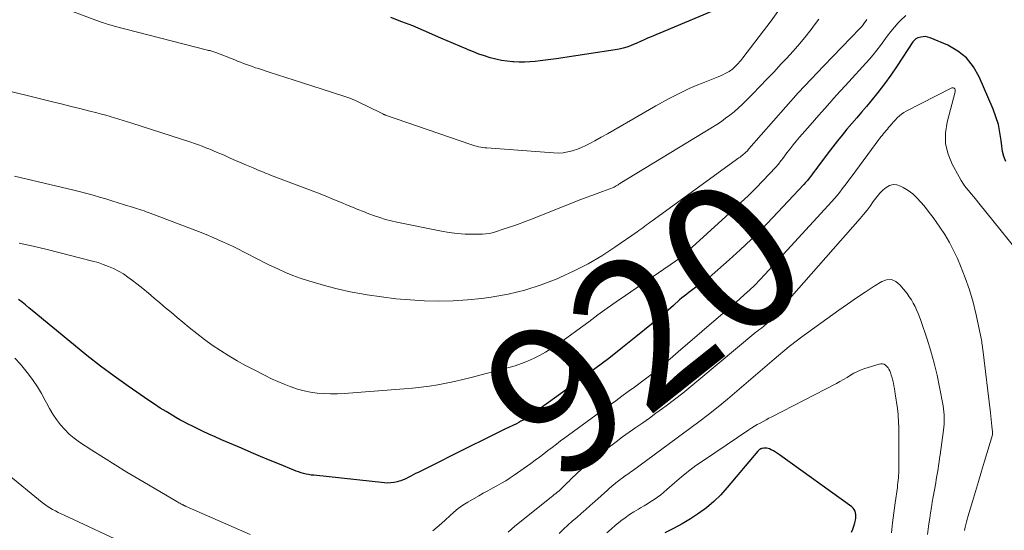
# Model space of a CAD drawing. Units: feet. Extents: x 1910000 to 1915038, y 515000 to 520004.
# Drawn here: x 1910161 to 1910295, y 517101 to 517171 of the extents above; entities that cross this region are included whole.
import ezdxf
from ezdxf.enums import TextEntityAlignment as Align

# ---------------------------------------------------------------- set-up
doc = ezdxf.new("R2010")
doc.units = ezdxf.units.FT
doc.header["$LTSCALE"] = 100
doc.header["$MEASUREMENT"] = 0
for name, color, linetype, lineweight in [('CONTOUR INDEX', 32, 'Continuous', 25), ('CONTOUR INDEX LABEL', 7, 'Continuous', 15), ('CONTOUR INTERMEDIATE', 40, 'Continuous', 15)]:
    doc.layers.add(name, color=color, linetype=linetype, lineweight=lineweight)
doc.styles.add('slant', font='romans.shx', dxfattribs={"oblique": 14.999978})

msp = doc.modelspace()

# ---------------------------------------------------------------- linework, layer by layer
at = {"layer": 'CONTOUR INDEX', "flags": 128}
for points, elevation in [([(1910258.47, 517173), (1910246.96, 517168.2), (1910246.7, 517168.09), (1910246.44, 517167.97), (1910246.18, 517167.85), (1910245.93, 517167.73), (1910245.67, 517167.61), (1910245.41, 517167.49), (1910245.15, 517167.38), (1910244.89, 517167.27), (1910244.4, 517167.07), (1910243.89, 517166.88), (1910243.37, 517166.72), (1910242.84, 517166.59), (1910242.3, 517166.49), (1910234.23, 517165.29), (1910233.51, 517165.19), (1910232.79, 517165.09), (1910232.08, 517165.01), (1910231.36, 517164.94), (1910230.64, 517164.88), (1910229.92, 517164.85), (1910229.2, 517164.85), (1910228.48, 517164.87), (1910228.33, 517164.88), (1910227.55, 517164.95), (1910226.77, 517165.06), (1910225.99, 517165.22), (1910225.23, 517165.43), (1910224.46, 517165.68), (1910223.7, 517165.94), (1910222.96, 517166.22), (1910222.22, 517166.52), (1910221.95, 517166.63), (1910221.08, 517166.99), (1910220.22, 517167.36), (1910219.35, 517167.73), (1910218.49, 517168.11), (1910216.12, 517169.14), (1910214.66, 517169.76), (1910213.19, 517170.35), (1910211.7, 517170.91)], 940), ([(1910295.59, 517151.31), (1910295.34, 517151.98), (1910295.17, 517152.67), (1910295.05, 517153.38), (1910294.97, 517154.15), (1910294.8, 517155.25), (1910294.58, 517156.33), (1910294.25, 517157.38), (1910293.86, 517158.42), (1910291.97, 517162.84), (1910291.19, 517164.2), (1910290.24, 517165.4), (1910289.04, 517166.35), (1910287.68, 517167.13), (1910285.28, 517168.15), (1910284.97, 517168.25), (1910284.66, 517168.31), (1910284.34, 517168.3), (1910284.02, 517168.25), (1910283.59, 517168.15), (1910283.49, 517168.11), (1910283.39, 517168.06), (1910283.3, 517168), (1910283.22, 517167.93), (1910283.14, 517167.85), (1910283.07, 517167.76), (1910283, 517167.67), (1910282.93, 517167.58), (1910280.76, 517164.31), (1910279.91, 517163.08), (1910279.03, 517161.87), (1910278.12, 517160.69), (1910277.18, 517159.52), (1910276.58, 517158.8), (1910275.92, 517158.02), (1910275.26, 517157.23), (1910274.59, 517156.46), (1910273.92, 517155.68), (1910273.26, 517154.9), (1910272.61, 517154.11), (1910271.98, 517153.31), (1910271.36, 517152.49), (1910269.89, 517150.52), (1910269.67, 517150.22), (1910269.44, 517149.91), (1910269.21, 517149.61), (1910268.99, 517149.31), (1910268.75, 517149.02), (1910268.52, 517148.72), (1910268.27, 517148.44), (1910268.02, 517148.16), (1910263.76, 517143.61), (1910262.33, 517142.12), (1910260.87, 517140.67), (1910259.37, 517139.25), (1910257.84, 517137.87), (1910255.52, 517135.83), (1910255.13, 517135.5), (1910254.73, 517135.17), (1910254.32, 517134.86), (1910253.9, 517134.56), (1910253.74, 517134.45), (1910253.4, 517134.21), (1910253.06, 517133.97), (1910252.72, 517133.72), (1910252.38, 517133.48), (1910252.05, 517133.22), (1910251.73, 517132.96), (1910251.4, 517132.69), (1910251.09, 517132.42), (1910250.25, 517131.68), (1910249.51, 517131.03), (1910248.77, 517130.39), (1910248.02, 517129.76), (1910247.26, 517129.14), (1910245.12, 517127.39), (1910243.27, 517125.92), (1910241.41, 517124.46), (1910239.52, 517123.04), (1910237.62, 517121.64), (1910231.24, 517117.02), (1910230.95, 517116.82), (1910230.65, 517116.62), (1910230.36, 517116.43), (1910230.06, 517116.24), (1910229.75, 517116.06), (1910229.44, 517115.89), (1910229.13, 517115.72), (1910228.81, 517115.56), (1910227.25, 517114.79), (1910226.14, 517114.25), (1910225.04, 517113.7), (1910223.94, 517113.16), (1910222.84, 517112.62), (1910215.39, 517108.92), (1910215.05, 517108.75), (1910214.72, 517108.58), (1910214.39, 517108.4), (1910214.06, 517108.22), (1910213.72, 517108.05), (1910213.38, 517107.9), (1910213.03, 517107.77), (1910212.67, 517107.66), (1910212.55, 517107.63), (1910212.12, 517107.54), (1910211.69, 517107.48), (1910211.26, 517107.47), (1910210.82, 517107.49), (1910201.16, 517108.52), (1910200.81, 517108.56), (1910200.46, 517108.62), (1910200.11, 517108.69), (1910199.77, 517108.78), (1910199.43, 517108.88), (1910199.09, 517108.98), (1910198.75, 517109.1), (1910198.42, 517109.23), (1910196.48, 517110.03), (1910195.19, 517110.56), (1910193.89, 517111.1), (1910192.6, 517111.65), (1910191.31, 517112.2), (1910188.57, 517113.37), (1910187.7, 517113.75), (1910186.84, 517114.14), (1910185.99, 517114.53), (1910185.14, 517114.94), (1910184.6, 517115.2), (1910184.02, 517115.49), (1910183.45, 517115.79), (1910182.89, 517116.09), (1910182.33, 517116.41), (1910181.82, 517116.71), (1910181.01, 517117.2), (1910180.21, 517117.69), (1910179.42, 517118.21), (1910178.64, 517118.73), (1910175.85, 517120.66), (1910173.94, 517122.02), (1910172.05, 517123.41), (1910170.19, 517124.85), (1910168.36, 517126.33), (1910162.75, 517130.98), (1910162.29, 517131.36), (1910161.82, 517131.74), (1910161.36, 517132.12), (1910160.89, 517132.49)], 920), ([(1910274.56, 517100.78), (1910274.73, 517101.19), (1910274.88, 517101.61), (1910275, 517102.04), (1910275.09, 517102.42), (1910275.13, 517102.67), (1910275.15, 517102.92), (1910275.14, 517103.17), (1910275.1, 517103.42), (1910275.02, 517103.65), (1910274.91, 517103.87), (1910274.75, 517104.05), (1910274.57, 517104.22), (1910264.72, 517111.32), (1910264.45, 517111.5), (1910264.17, 517111.68), (1910263.88, 517111.85), (1910263.59, 517112), (1910263.35, 517112.12), (1910263.17, 517112.19), (1910262.99, 517112.24), (1910262.8, 517112.24), (1910262.6, 517112.23), (1910262.26, 517112.16), (1910262.24, 517112.15), (1910262.21, 517112.15), (1910262.19, 517112.14), (1910262.17, 517112.13), (1910262.04, 517112.05), (1910261.96, 517112), (1910261.88, 517111.94), (1910261.8, 517111.87), (1910261.74, 517111.8), (1910257.58, 517106.85), (1910256.69, 517105.87), (1910255.75, 517104.95), (1910254.74, 517104.11), (1910253.68, 517103.32), (1910252.57, 517102.6), (1910251.43, 517101.92), (1910250.27, 517101.28), (1910249.09, 517100.68)], 900)]:
    msp.add_lwpolyline(points, dxfattribs=dict(at, elevation=elevation))
at = {"layer": 'CONTOUR INTERMEDIATE', "flags": 128}
for points, elevation in [([(1910264.49, 517171.73), (1910263.57, 517170.45), (1910259.72, 517165.41), (1910259.57, 517165.23), (1910259.42, 517165.04), (1910259.26, 517164.86), (1910259.1, 517164.68), (1910259.05, 517164.62), (1910258.91, 517164.47), (1910258.77, 517164.33), (1910258.63, 517164.19), (1910258.48, 517164.05), (1910258.33, 517163.92), (1910258.18, 517163.8), (1910258.01, 517163.69), (1910257.84, 517163.58), (1910257.58, 517163.44), (1910257.28, 517163.27), (1910256.97, 517163.12), (1910256.65, 517162.97), (1910256.33, 517162.84), (1910254.28, 517162.03), (1910253.33, 517161.64), (1910252.4, 517161.23), (1910251.47, 517160.79), (1910250.56, 517160.34), (1910249.66, 517159.86), (1910248.76, 517159.38), (1910247.86, 517158.88), (1910246.97, 517158.37), (1910242.99, 517156.07), (1910242.12, 517155.57), (1910241.25, 517155.08), (1910240.38, 517154.59), (1910239.5, 517154.1), (1910238.84, 517153.74), (1910238.28, 517153.46), (1910237.72, 517153.2), (1910237.14, 517152.98), (1910236.56, 517152.78), (1910236.47, 517152.75), (1910235.83, 517152.59), (1910235.18, 517152.49), (1910234.52, 517152.45), (1910233.86, 517152.46), (1910224.77, 517153.14), (1910224.49, 517153.16), (1910224.21, 517153.2), (1910223.94, 517153.24), (1910223.66, 517153.3), (1910223.39, 517153.36), (1910223.12, 517153.43), (1910222.85, 517153.51), (1910222.59, 517153.6), (1910210.97, 517157.62), (1910210.95, 517157.62), (1910210.93, 517157.63), (1910210.91, 517157.64), (1910210.89, 517157.64), (1910210.81, 517157.67), (1910210.79, 517157.68), (1910210.78, 517157.69), (1910210.76, 517157.7), (1910210.74, 517157.71), (1910210.59, 517157.78), (1910210.5, 517157.82), (1910210.4, 517157.86), (1910210.31, 517157.91), (1910210.22, 517157.95), (1910207.29, 517159.4), (1910207.03, 517159.52), (1910206.77, 517159.64), (1910206.5, 517159.76), (1910206.23, 517159.87), (1910205.96, 517159.97), (1910205.69, 517160.08), (1910205.41, 517160.17), (1910205.14, 517160.26), (1910199.64, 517162.02), (1910198.5, 517162.38), (1910197.36, 517162.75), (1910196.22, 517163.11), (1910195.09, 517163.48), (1910193.64, 517163.95), (1910193.22, 517164.08), (1910192.81, 517164.22), (1910192.4, 517164.36), (1910191.99, 517164.51), (1910191.59, 517164.66), (1910191.18, 517164.82), (1910190.77, 517164.97), (1910190.37, 517165.13), (1910187.79, 517166.13), (1910187.65, 517166.18), (1910187.52, 517166.23), (1910187.38, 517166.28), (1910187.24, 517166.32), (1910187.1, 517166.36), (1910186.96, 517166.4), (1910186.82, 517166.44), (1910186.68, 517166.48), (1910173.91, 517169.75), (1910173.71, 517169.81), (1910173.5, 517169.86), (1910173.3, 517169.92), (1910173.09, 517169.98), (1910172.89, 517170.04), (1910172.69, 517170.11), (1910172.49, 517170.17), (1910172.29, 517170.25), (1910165.41, 517172.79)], 936), ([(1910270.08, 517170.69), (1910269.37, 517169.72), (1910269.19, 517169.47), (1910268.34, 517168.41), (1910267.48, 517167.36), (1910266.59, 517166.34), (1910265.67, 517165.33), (1910264.92, 517164.54), (1910263.97, 517163.52), (1910263, 517162.51), (1910262.03, 517161.51), (1910261.06, 517160.51), (1910260.13, 517159.56), (1910259.61, 517159.05), (1910259.07, 517158.55), (1910258.52, 517158.08), (1910257.95, 517157.62), (1910257.37, 517157.18), (1910256.78, 517156.75), (1910256.17, 517156.35), (1910255.56, 517155.96), (1910242.94, 517148.28), (1910242.81, 517148.2), (1910242.68, 517148.12), (1910242.54, 517148.04), (1910242.41, 517147.96), (1910242.14, 517147.8), (1910242.05, 517147.76), (1910240.57, 517147.22), (1910239.83, 517146.94), (1910239.09, 517146.66), (1910238.35, 517146.38), (1910237.62, 517146.09), (1910230.87, 517143.44), (1910229.91, 517143.07), (1910228.96, 517142.72), (1910228, 517142.38), (1910227.03, 517142.05), (1910225.95, 517141.69), (1910225.52, 517141.57), (1910225.08, 517141.48), (1910224.64, 517141.42), (1910224.19, 517141.39), (1910222.91, 517141.38), (1910221.82, 517141.4), (1910220.73, 517141.46), (1910219.66, 517141.6), (1910218.58, 517141.78), (1910212.5, 517143.03), (1910211.72, 517143.2), (1910210.95, 517143.4), (1910210.19, 517143.64), (1910209.43, 517143.89), (1910208.68, 517144.17), (1910207.93, 517144.46), (1910207.19, 517144.75), (1910206.45, 517145.06), (1910205.85, 517145.31), (1910204.8, 517145.75), (1910203.76, 517146.18), (1910202.71, 517146.59), (1910201.66, 517147), (1910195.27, 517149.44), (1910194.97, 517149.56), (1910194.68, 517149.67), (1910194.38, 517149.79), (1910194.08, 517149.91), (1910193.79, 517150.03), (1910193.49, 517150.16), (1910193.2, 517150.28), (1910192.9, 517150.41), (1910191.99, 517150.79), (1910191.24, 517151.12), (1910190.5, 517151.44), (1910189.75, 517151.76), (1910189.01, 517152.09), (1910188.49, 517152.32), (1910187.98, 517152.54), (1910187.48, 517152.76), (1910186.97, 517152.96), (1910186.45, 517153.17), (1910185.94, 517153.36), (1910185.42, 517153.55), (1910184.9, 517153.74), (1910184.37, 517153.91), (1910176.35, 517156.53), (1910175.76, 517156.72), (1910175.17, 517156.9), (1910174.57, 517157.08), (1910173.98, 517157.26), (1910173.38, 517157.43), (1910172.78, 517157.59), (1910172.18, 517157.75), (1910171.58, 517157.91), (1910170.42, 517158.21), (1910169.24, 517158.51), (1910168.05, 517158.8), (1910166.87, 517159.1), (1910165.69, 517159.4), (1910157.07, 517161.53)], 932), ([(1910276.62, 517170.66), (1910276.54, 517170.52), (1910276.46, 517170.39), (1910276.38, 517170.26), (1910276.29, 517170.14), (1910276.2, 517170.02), (1910276.16, 517169.97), (1910276.05, 517169.83), (1910275.93, 517169.69), (1910275.81, 517169.56), (1910275.68, 517169.43), (1910270.78, 517164.35), (1910269.02, 517162.5), (1910267.28, 517160.64), (1910265.57, 517158.75), (1910263.88, 517156.84), (1910260.55, 517153.04), (1910260.54, 517153.02), (1910260.52, 517153), (1910260.51, 517152.98), (1910260.5, 517152.96), (1910260.41, 517152.85), (1910260.38, 517152.81), (1910260.24, 517152.66), (1910260.17, 517152.59), (1910260.1, 517152.52), (1910260.02, 517152.46), (1910259.95, 517152.39), (1910259.8, 517152.27), (1910259.65, 517152.14), (1910259.5, 517152.02), (1910259.34, 517151.9), (1910259.18, 517151.79), (1910247.34, 517143.22), (1910247.08, 517143.03), (1910246.83, 517142.84), (1910246.57, 517142.65), (1910246.32, 517142.46), (1910246.06, 517142.27), (1910245.8, 517142.08), (1910245.54, 517141.9), (1910245.28, 517141.71), (1910242.26, 517139.62), (1910240.46, 517138.45), (1910238.62, 517137.35), (1910236.71, 517136.37), (1910234.76, 517135.46), (1910234.39, 517135.3), (1910232.19, 517134.47), (1910229.97, 517133.76), (1910227.69, 517133.22), (1910225.38, 517132.81), (1910224.08, 517132.64), (1910222.13, 517132.43), (1910220.18, 517132.29), (1910218.22, 517132.25), (1910216.26, 517132.29), (1910214.3, 517132.42), (1910212.35, 517132.59), (1910210.4, 517132.83), (1910208.46, 517133.12), (1910207.73, 517133.24), (1910206.13, 517133.54), (1910204.54, 517133.89), (1910202.96, 517134.29), (1910201.4, 517134.74), (1910200.33, 517135.07), (1910199.31, 517135.41), (1910198.3, 517135.77), (1910197.31, 517136.17), (1910196.33, 517136.6), (1910195.83, 517136.83), (1910195.11, 517137.17), (1910194.39, 517137.52), (1910193.69, 517137.88), (1910192.99, 517138.26), (1910192.28, 517138.63), (1910191.58, 517138.99), (1910190.87, 517139.35), (1910190.15, 517139.69), (1910189.56, 517139.97), (1910188.54, 517140.44), (1910187.51, 517140.9), (1910186.47, 517141.33), (1910185.42, 517141.74), (1910178.86, 517144.24), (1910178.57, 517144.34), (1910178.29, 517144.45), (1910178, 517144.55), (1910177.71, 517144.65), (1910177.42, 517144.74), (1910177.13, 517144.84), (1910176.84, 517144.93), (1910176.55, 517145.02), (1910175.34, 517145.4), (1910174.48, 517145.67), (1910173.62, 517145.93), (1910172.77, 517146.2), (1910171.91, 517146.45), (1910171.05, 517146.7), (1910170.18, 517146.94), (1910169.31, 517147.16), (1910168.44, 517147.38), (1910160.33, 517149.29)], 928), ([(1910281.96, 517171.18), (1910281.23, 517170.51), (1910280.93, 517170.18), (1910280.4, 517169.59), (1910279.89, 517168.99), (1910279.41, 517168.36), (1910278.95, 517167.72), (1910278.49, 517167.08), (1910278.01, 517166.45), (1910277.5, 517165.84), (1910276.98, 517165.25), (1910273.66, 517161.6), (1910272.47, 517160.27), (1910271.27, 517158.94), (1910270.09, 517157.6), (1910268.91, 517156.26), (1910267.45, 517154.6), (1910267.01, 517154.08), (1910266.58, 517153.55), (1910266.15, 517153.02), (1910265.74, 517152.48), (1910265.16, 517151.7), (1910265.04, 517151.54), (1910264.92, 517151.38), (1910264.81, 517151.23), (1910264.69, 517151.07), (1910264.57, 517150.92), (1910264.44, 517150.77), (1910264.31, 517150.62), (1910264.18, 517150.48), (1910262.48, 517148.7), (1910261.49, 517147.68), (1910260.48, 517146.67), (1910259.45, 517145.69), (1910258.41, 517144.72), (1910251.32, 517138.25), (1910251.27, 517138.21), (1910243.71, 517133.05), (1910242.45, 517132.17), (1910241.18, 517131.28), (1910239.93, 517130.38), (1910238.69, 517129.46), (1910237.88, 517128.86), (1910237.05, 517128.25), (1910236.21, 517127.63), (1910235.36, 517127.03), (1910234.51, 517126.43), (1910234.29, 517126.27), (1910233.53, 517125.77), (1910232.77, 517125.29), (1910231.98, 517124.86), (1910231.17, 517124.45), (1910230.35, 517124.08), (1910229.51, 517123.74), (1910228.65, 517123.45), (1910227.79, 517123.2), (1910222.62, 517121.84), (1910221.5, 517121.56), (1910220.37, 517121.3), (1910219.23, 517121.07), (1910218.09, 517120.86), (1910216.95, 517120.67), (1910215.8, 517120.52), (1910214.65, 517120.39), (1910213.49, 517120.29), (1910205.29, 517119.68), (1910204.38, 517119.64), (1910203.46, 517119.63), (1910202.55, 517119.66), (1910201.63, 517119.74), (1910200.73, 517119.86), (1910199.83, 517120.04), (1910198.95, 517120.28), (1910198.08, 517120.56), (1910198.02, 517120.58), (1910197.13, 517120.93), (1910196.25, 517121.29), (1910195.38, 517121.69), (1910194.52, 517122.11), (1910193.02, 517122.88), (1910191.84, 517123.5), (1910190.69, 517124.14), (1910189.55, 517124.82), (1910188.42, 517125.52), (1910187.32, 517126.26), (1910186.24, 517127.02), (1910185.19, 517127.83), (1910184.16, 517128.66), (1910183.28, 517129.4), (1910182.5, 517130.05), (1910181.73, 517130.71), (1910180.95, 517131.37), (1910180.17, 517132.03), (1910179.39, 517132.68), (1910178.61, 517133.33), (1910177.82, 517133.97), (1910177.03, 517134.61), (1910176.42, 517135.09), (1910175.81, 517135.54), (1910175.18, 517135.97), (1910174.52, 517136.34), (1910173.84, 517136.69), (1910173.15, 517136.99), (1910172.44, 517137.27), (1910171.72, 517137.51), (1910170.98, 517137.71), (1910164.79, 517139.28), (1910162.87, 517139.74), (1910160.95, 517140.16)], 924), ([(1910298.99, 517136.88), (1910291.94, 517145.6), (1910291.58, 517146.04), (1910291.22, 517146.47), (1910290.86, 517146.9), (1910290.49, 517147.33), (1910290.14, 517147.77), (1910289.81, 517148.22), (1910289.5, 517148.69), (1910289.22, 517149.18), (1910288.28, 517150.92), (1910287.72, 517152.31), (1910287.39, 517153.72), (1910287.38, 517155.18), (1910287.59, 517156.66), (1910288.67, 517160.77), (1910288.68, 517160.86), (1910288.69, 517160.94), (1910288.68, 517161.03), (1910288.67, 517161.11), (1910288.63, 517161.2), (1910288.59, 517161.25), (1910288.53, 517161.3), (1910288.46, 517161.33), (1910288.39, 517161.34), (1910288.31, 517161.34), (1910288.23, 517161.32), (1910288.16, 517161.29), (1910282, 517158.15), (1910281.67, 517157.97), (1910281.36, 517157.76), (1910281.07, 517157.52), (1910280.79, 517157.26), (1910280.53, 517156.98), (1910280.28, 517156.69), (1910280.03, 517156.41), (1910279.78, 517156.12), (1910279.61, 517155.91), (1910279.44, 517155.71), (1910279.27, 517155.51), (1910279.1, 517155.3), (1910278.93, 517155.1), (1910278.76, 517154.9), (1910278.59, 517154.7), (1910278.43, 517154.49), (1910278.27, 517154.28), (1910274.63, 517149.35), (1910274.29, 517148.9), (1910273.96, 517148.45), (1910273.62, 517148), (1910273.28, 517147.56), (1910272.94, 517147.12), (1910272.59, 517146.68), (1910272.22, 517146.26), (1910271.85, 517145.84), (1910262.71, 517135.87), (1910262.04, 517135.16), (1910261.35, 517134.45), (1910260.64, 517133.77), (1910259.91, 517133.11), (1910258.8, 517132.11), (1910258.62, 517131.95), (1910258.44, 517131.8), (1910258.26, 517131.65), (1910258.08, 517131.5), (1910257.9, 517131.35), (1910257.71, 517131.2), (1910257.53, 517131.04), (1910257.35, 517130.89), (1910250.88, 517125.33), (1910250.18, 517124.73), (1910249.47, 517124.13), (1910248.76, 517123.54), (1910248.05, 517122.95), (1910247.33, 517122.37), (1910246.61, 517121.8), (1910245.87, 517121.24), (1910245.13, 517120.69), (1910244.92, 517120.54), (1910244.07, 517119.93), (1910243.22, 517119.31), (1910242.37, 517118.69), (1910241.51, 517118.07), (1910235.43, 517113.64), (1910234.85, 517113.21), (1910234.27, 517112.78), (1910233.69, 517112.33), (1910233.12, 517111.89), (1910232.55, 517111.44), (1910231.98, 517111), (1910231.39, 517110.57), (1910230.8, 517110.15), (1910228.53, 517108.56), (1910227.95, 517108.16), (1910227.36, 517107.79), (1910226.76, 517107.43), (1910226.15, 517107.09), (1910225.53, 517106.75), (1910224.91, 517106.41), (1910224.3, 517106.07), (1910223.69, 517105.72), (1910222.18, 517104.84), (1910221.52, 517104.43), (1910220.89, 517103.99), (1910220.29, 517103.51), (1910219.71, 517103), (1910219.15, 517102.47), (1910218.58, 517101.95), (1910218, 517101.44), (1910217.41, 517100.94)], 916), ([(1910289.95, 517101), (1910290.07, 517101.47), (1910290.16, 517101.82), (1910290.25, 517102.16), (1910290.34, 517102.5), (1910290.44, 517102.84), (1910291.05, 517104.93), (1910291.46, 517106.32), (1910291.87, 517107.7), (1910292.29, 517109.09), (1910292.71, 517110.47), (1910293.79, 517114.04), (1910293.8, 517114.12), (1910293.8, 517114.23), (1910293.8, 517114.28), (1910293.8, 517114.33), (1910293.79, 517114.38), (1910293.79, 517114.44), (1910293.7, 517115.23), (1910293.65, 517115.68), (1910293.6, 517116.13), (1910293.55, 517116.58), (1910293.5, 517117.03), (1910292.47, 517125.66), (1910292.44, 517125.88), (1910292.41, 517126.1), (1910292.38, 517126.31), (1910292.35, 517126.53), (1910292.32, 517126.75), (1910292.28, 517126.97), (1910292.24, 517127.19), (1910292.2, 517127.4), (1910291.55, 517130.41), (1910291.13, 517132.11), (1910290.65, 517133.79), (1910290.07, 517135.44), (1910289.42, 517137.07), (1910288.99, 517138.07), (1910288.47, 517139.18), (1910287.9, 517140.27), (1910287.27, 517141.32), (1910286.6, 517142.34), (1910286.17, 517142.95), (1910285.67, 517143.65), (1910285.16, 517144.34), (1910284.63, 517145.01), (1910284.08, 517145.67), (1910284, 517145.77), (1910283.46, 517146.35), (1910282.89, 517146.87), (1910282.26, 517147.33), (1910281.59, 517147.74), (1910281.23, 517147.93), (1910280.72, 517148.1), (1910280.23, 517148.14), (1910279.74, 517148.01), (1910279.27, 517147.76), (1910278.83, 517147.37), (1910278.41, 517146.96), (1910278.03, 517146.52), (1910277.68, 517146.05), (1910277.52, 517145.82), (1910277.09, 517145.22), (1910276.66, 517144.64), (1910276.2, 517144.07), (1910275.72, 517143.52), (1910265.35, 517131.74), (1910264.95, 517131.29), (1910264.54, 517130.84), (1910264.13, 517130.4), (1910263.72, 517129.97), (1910263.18, 517129.4), (1910263.03, 517129.25), (1910262.88, 517129.11), (1910262.72, 517128.97), (1910262.56, 517128.84), (1910262.48, 517128.77), (1910262.36, 517128.68), (1910262.24, 517128.58), (1910262.11, 517128.49), (1910261.99, 517128.39), (1910261.87, 517128.3), (1910261.75, 517128.2), (1910261.63, 517128.1), (1910261.51, 517128.01), (1910253.72, 517121.53), (1910252.62, 517120.63), (1910251.51, 517119.74), (1910250.38, 517118.87), (1910249.25, 517118), (1910248.76, 517117.64), (1910247.86, 517116.97), (1910246.96, 517116.32), (1910246.05, 517115.67), (1910245.13, 517115.03), (1910244.22, 517114.39), (1910243.31, 517113.75), (1910242.41, 517113.09), (1910241.51, 517112.42), (1910239.78, 517111.1), (1910239.07, 517110.54), (1910238.38, 517109.97), (1910237.7, 517109.37), (1910237.05, 517108.76), (1910236.24, 517107.98), (1910236, 517107.74), (1910235.76, 517107.5), (1910235.51, 517107.26), (1910235.28, 517107.02), (1910235.16, 517106.91), (1910234.98, 517106.73), (1910234.79, 517106.55), (1910234.59, 517106.38), (1910234.39, 517106.22), (1910234.19, 517106.05), (1910233.99, 517105.89), (1910233.79, 517105.72), (1910233.58, 517105.56), (1910228.61, 517101.58), (1910227.67, 517100.79)], 912), ([(1910284.9, 517100.47), (1910285, 517101.2), (1910285.1, 517101.93), (1910285.21, 517102.66), (1910285.33, 517103.39), (1910285.45, 517104.12), (1910285.57, 517104.85), (1910285.7, 517105.58), (1910286.03, 517107.48), (1910286.11, 517107.96), (1910286.19, 517108.44), (1910286.27, 517108.92), (1910286.35, 517109.4), (1910286.42, 517109.88), (1910286.49, 517110.36), (1910286.56, 517110.84), (1910286.62, 517111.33), (1910287.08, 517114.67), (1910287.13, 517115.09), (1910287.17, 517115.5), (1910287.19, 517115.92), (1910287.19, 517116.34), (1910287.18, 517116.76), (1910287.15, 517117.18), (1910287.1, 517117.59), (1910287.03, 517118.01), (1910286.56, 517120.52), (1910286.22, 517122.17), (1910285.82, 517123.82), (1910285.36, 517125.45), (1910284.85, 517127.06), (1910283.99, 517129.62), (1910283.81, 517130.11), (1910283.63, 517130.59), (1910283.42, 517131.06), (1910283.21, 517131.53), (1910282.97, 517131.99), (1910282.71, 517132.44), (1910282.43, 517132.86), (1910282.12, 517133.28), (1910281.16, 517134.5), (1910280.59, 517134.95), (1910279.99, 517135.2), (1910279.34, 517135.16), (1910278.66, 517134.93), (1910277.65, 517134.29), (1910276.42, 517133.49), (1910275.21, 517132.69), (1910274.01, 517131.86), (1910272.82, 517131.02), (1910267.57, 517127.24), (1910267.18, 517126.96), (1910266.8, 517126.67), (1910266.42, 517126.37), (1910266.05, 517126.06), (1910263.99, 517124.34), (1910262.71, 517123.26), (1910261.43, 517122.18), (1910260.17, 517121.09), (1910258.9, 517120), (1910257.63, 517118.91), (1910256.34, 517117.85), (1910255.03, 517116.82), (1910253.69, 517115.81), (1910244.64, 517109.14), (1910244.43, 517108.99), (1910244.22, 517108.83), (1910244.01, 517108.68), (1910243.79, 517108.53), (1910243.58, 517108.39), (1910243.37, 517108.23), (1910243.16, 517108.08), (1910242.95, 517107.92), (1910242.57, 517107.64), (1910242.4, 517107.5), (1910242.23, 517107.37), (1910242.06, 517107.23), (1910241.89, 517107.09), (1910241.73, 517106.94), (1910241.56, 517106.8), (1910241.4, 517106.65), (1910241.24, 517106.51), (1910239.5, 517104.95), (1910238.89, 517104.4), (1910238.28, 517103.86), (1910237.67, 517103.33), (1910237.05, 517102.79), (1910236.44, 517102.26), (1910235.83, 517101.72), (1910235.23, 517101.17), (1910234.64, 517100.61)], 908), ([(1910192.5, 517100.47), (1910183.74, 517104.29), (1910183.67, 517104.32), (1910183.6, 517104.35), (1910183.53, 517104.38), (1910183.46, 517104.41), (1910183.39, 517104.45), (1910183.32, 517104.48), (1910183.26, 517104.52), (1910183.19, 517104.55), (1910183.04, 517104.63), (1910182.9, 517104.71), (1910182.76, 517104.79), (1910182.62, 517104.87), (1910182.48, 517104.95), (1910177.29, 517107.99), (1910175.66, 517108.95), (1910174.05, 517109.94), (1910172.45, 517110.94), (1910170.86, 517111.96), (1910169.19, 517113.06), (1910168.47, 517113.58), (1910167.8, 517114.14), (1910167.18, 517114.76), (1910166.6, 517115.42), (1910166.07, 517116.13), (1910165.57, 517116.86), (1910165.12, 517117.61), (1910164.7, 517118.39), (1910164.53, 517118.72), (1910164.02, 517119.65), (1910163.47, 517120.56), (1910162.86, 517121.44), (1910162.22, 517122.29), (1910161.14, 517123.65), (1910160.38, 517124.51)], 916), ([(1910280, 517100.68), (1910280.16, 517102.05), (1910280.33, 517103.42), (1910280.51, 517104.79), (1910280.8, 517106.88), (1910280.84, 517107.2), (1910280.88, 517107.53), (1910280.91, 517107.86), (1910280.94, 517108.18), (1910280.96, 517108.51), (1910280.98, 517108.84), (1910280.99, 517109.17), (1910280.99, 517109.5), (1910280.99, 517114.43), (1910280.99, 517114.83), (1910280.98, 517115.23), (1910280.97, 517115.63), (1910280.96, 517116.03), (1910280.93, 517116.43), (1910280.9, 517116.83), (1910280.86, 517117.23), (1910280.81, 517117.63), (1910280.52, 517119.63), (1910280.47, 517120), (1910280.4, 517120.37), (1910280.34, 517120.73), (1910280.26, 517121.1), (1910280.17, 517121.46), (1910280.08, 517121.82), (1910279.97, 517122.17), (1910279.85, 517122.53), (1910279.76, 517122.77), (1910279.65, 517122.99), (1910279.53, 517123.19), (1910279.37, 517123.37), (1910279.19, 517123.54), (1910278.99, 517123.65), (1910278.78, 517123.72), (1910278.56, 517123.73), (1910278.33, 517123.69), (1910276.38, 517123.08), (1910275.87, 517122.89), (1910275.36, 517122.68), (1910274.87, 517122.43), (1910274.4, 517122.15), (1910273.93, 517121.86), (1910273.45, 517121.58), (1910272.97, 517121.31), (1910272.49, 517121.05), (1910263.68, 517116.5), (1910263.28, 517116.29), (1910262.88, 517116.08), (1910262.48, 517115.87), (1910262.09, 517115.65), (1910261.69, 517115.44), (1910261.3, 517115.21), (1910260.92, 517114.97), (1910260.55, 517114.73), (1910254.34, 517110.55), (1910253.32, 517109.84), (1910252.32, 517109.1), (1910251.35, 517108.31), (1910250.4, 517107.51), (1910249.35, 517106.58), (1910248.93, 517106.22), (1910248.51, 517105.88), (1910248.07, 517105.56), (1910247.62, 517105.24), (1910247.17, 517104.94), (1910246.71, 517104.65), (1910246.24, 517104.36), (1910245.77, 517104.09), (1910245.46, 517103.91), (1910244.84, 517103.54), (1910244.23, 517103.16), (1910243.64, 517102.74), (1910243.07, 517102.3), (1910242.96, 517102.21), (1910242.34, 517101.71), (1910241.73, 517101.19), (1910241.14, 517100.67)], 904), ([(1910176.07, 517098.9), (1910167.08, 517103.09), (1910166.69, 517103.28), (1910166.3, 517103.47), (1910165.92, 517103.67), (1910165.53, 517103.87), (1910165.16, 517104.09), (1910164.79, 517104.32), (1910164.44, 517104.57), (1910164.09, 517104.83), (1910159.32, 517108.72)], 912)]:
    msp.add_lwpolyline(points, dxfattribs=dict(at, elevation=elevation))

# ---------------------------------------------------------------- texts
at = {"layer": 'CONTOUR INDEX LABEL', "style": 'slant', "oblique": 15}
msp.add_text('920', height=20, rotation=38.4519, dxfattribs=at).set_placement((1910246.24, 517128.76, 920), align=Align.MIDDLE_CENTER)

doc.saveas('drawing.dxf')
